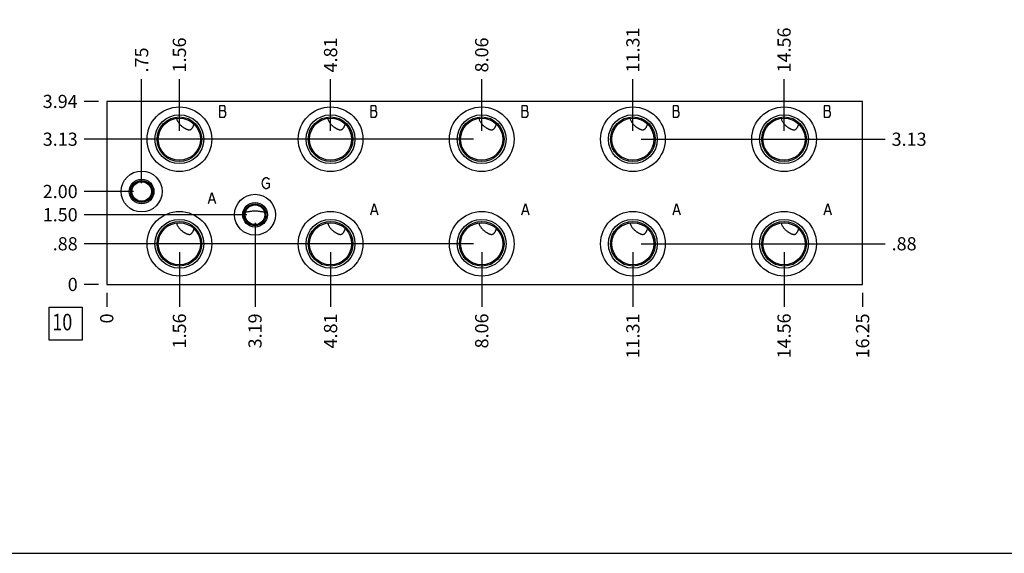
# Model space of a CAD drawing. Units: inches. Extents: x 0.3 to 21.7, y 0.3 to 16.7.
# Drawn here: x 4.8 to 12.3, y 0.3 to 4.3 of the extents above; entities that cross this region are included whole.
import ezdxf

# ---------------------------------------------------------------- set-up
doc = ezdxf.new("R2010")
doc.units = ezdxf.units.IN
doc.header["$LTSCALE"] = 1.21
doc.header["$MEASUREMENT"] = 0
doc.layers.get('0').update_dxf_attribs({"linetype": 'CONTINUOUS'})
doc.styles.get("Standard").update_dxf_attribs({"font": 'txt', "width": 0.8})
doc.dimstyles.new('DIMSTYLE_1', dxfattribs={"dimtxt": 0.1, "dimasz": 0.1875, "dimexe": 0.125, "dimexo": 0.0625, "dimgap": 0.025, "dimtad": 0, "dimtih": 1, "dimtoh": 1, "dimlfac": 2.83737, "dimzin": 4, "dimdsep": 46, "dimtxsty": 'STANDARD', "dimblk": '_FILLED', "dimblk1": '_FILLED', "dimblk2": '_FILLED', "dimcen": 0.09, "dimadec": 0, "dimazin": 0, "dimtfac": 1, "dimtofl": 0, "dimtmove": 0, "dimatfit": 3, "dimldrblk": '_FILLED', "dimfxl": 1, "dimtolj": 1, "dimtzin": 4, "dimarcsym": 0})
doc.dimstyles.new('DIMSTYLE_2', dxfattribs={"dimtxt": 0.1, "dimasz": 0.1875, "dimexe": 0.125, "dimexo": 0.0625, "dimgap": 0.025, "dimtad": 0, "dimtih": 1, "dimtoh": 1, "dimdec": 0, "dimlfac": 2.83737, "dimzin": 4, "dimdsep": 46, "dimtxsty": 'STANDARD', "dimblk": '_FILLED', "dimblk1": '_FILLED', "dimblk2": '_FILLED', "dimcen": 0.09, "dimadec": 0, "dimazin": 0, "dimtfac": 1, "dimtdec": 0, "dimtofl": 0, "dimtmove": 0, "dimatfit": 3, "dimldrblk": '_FILLED', "dimfxl": 1, "dimtolj": 1, "dimtzin": 4, "dimarcsym": 0})

# ---------------------------------------------------------------- blocks, each defined once
blk = doc.blocks.new('*D42')
at = {"color": 2, "linetype": 'CONTINUOUS'}
blk.add_line((11.1889, 2.2777), (11.1889, 2.1702), dxfattribs=at)
at = {"color": 2, "linetype": 'CONTINUOUS', "insert": (11.1389, 2.1202), "char_height": 0.1, "width": 0.4, "attachment_point": 3, "rotation": 90, "line_spacing_factor": 0.9}
blk.add_mtext('16.25', dxfattribs=at)
blk = doc.blocks.new('_FILLED')
at = {"color": 0, "linetype": 'BYBLOCK'}
blk.add_solid([(0, 0), (-1, 0.167), (-1, -0.167)], dxfattribs=at)
blk = doc.blocks.new('*D43')
at = {"color": 2, "linetype": 'CONTINUOUS'}
blk.add_line((5.4617, 2.2777), (5.4617, 2.1702), dxfattribs=at)
at = {"color": 2, "linetype": 'CONTINUOUS', "insert": (5.4117, 2.1202), "char_height": 0.1, "width": 0.08, "attachment_point": 3, "rotation": 90, "line_spacing_factor": 0.9}
blk.add_mtext('0', dxfattribs=at)
blk = doc.blocks.new('*D44')
at = {"color": 2, "linetype": 'CONTINUOUS'}
blk.add_line((5.3992, 3.7281), (5.2917, 3.7281), dxfattribs=at)
at = {"color": 2, "linetype": 'CONTINUOUS', "insert": (5.2417, 3.7781), "char_height": 0.1, "width": 0.32, "attachment_point": 3, "line_spacing_factor": 0.9}
blk.add_mtext('3.94', dxfattribs=at)
blk = doc.blocks.new('*D45')
at = {"color": 2, "linetype": 'CONTINUOUS'}
blk.add_line((5.3992, 2.3402), (5.2917, 2.3402), dxfattribs=at)
at = {"color": 2, "linetype": 'CONTINUOUS', "insert": (5.2417, 2.3902), "char_height": 0.1, "width": 0.08, "attachment_point": 3, "line_spacing_factor": 0.9}
blk.add_mtext('0', dxfattribs=at)
blk = doc.blocks.new('*D46')
at = {"color": 2, "linetype": 'CONTINUOUS'}
blk.add_line((6.0123, 3.5041), (6.0123, 3.8981), dxfattribs=at)
at = {"color": 2, "linetype": 'CONTINUOUS', "insert": (5.9623, 3.9481), "char_height": 0.1, "width": 0.32, "attachment_point": 1, "rotation": 90, "line_spacing_factor": 0.9}
blk.add_mtext('1.56', dxfattribs=at)
blk = doc.blocks.new('*D47')
at = {"color": 2, "linetype": 'CONTINUOUS'}
blk.add_line((5.9498, 3.4416), (5.2917, 3.4416), dxfattribs=at)
at = {"color": 2, "linetype": 'CONTINUOUS', "insert": (5.2417, 3.4916), "char_height": 0.1, "width": 0.32, "attachment_point": 3, "line_spacing_factor": 0.9}
blk.add_mtext('3.13', dxfattribs=at)
blk = doc.blocks.new('*D48')
at = {"color": 2, "linetype": 'CONTINUOUS'}
blk.add_line((6.0123, 2.5861), (6.0123, 2.1702), dxfattribs=at)
at = {"color": 2, "linetype": 'CONTINUOUS', "insert": (5.9623, 2.1202), "char_height": 0.1, "width": 0.32, "attachment_point": 3, "rotation": 90, "line_spacing_factor": 0.9}
blk.add_mtext('1.56', dxfattribs=at)
blk = doc.blocks.new('*D49')
at = {"color": 2, "linetype": 'CONTINUOUS'}
blk.add_line((5.9498, 2.6486), (5.2917, 2.6486), dxfattribs=at)
at = {"color": 2, "linetype": 'CONTINUOUS', "insert": (5.2417, 2.6986), "char_height": 0.1, "width": 0.24, "attachment_point": 3, "line_spacing_factor": 0.9}
blk.add_mtext('.88', dxfattribs=at)
blk = doc.blocks.new('*D50')
at = {"color": 2, "linetype": 'CONTINUOUS'}
blk.add_line((7.1577, 3.5041), (7.1577, 3.8981), dxfattribs=at)
at = {"color": 2, "linetype": 'CONTINUOUS', "insert": (7.1077, 3.9481), "char_height": 0.1, "width": 0.32, "attachment_point": 1, "rotation": 90, "line_spacing_factor": 0.9}
blk.add_mtext('4.81', dxfattribs=at)
blk = doc.blocks.new('*D51')
at = {"color": 2, "linetype": 'CONTINUOUS'}
blk.add_line((7.0952, 3.4416), (5.2917, 3.4416), dxfattribs=at)
at = {"color": 2, "linetype": 'CONTINUOUS', "insert": (5.2417, 3.4916), "char_height": 0.1, "width": 0.32, "attachment_point": 3, "line_spacing_factor": 0.9}
blk.add_mtext('3.13', dxfattribs=at)
blk = doc.blocks.new('*D52')
at = {"color": 2, "linetype": 'CONTINUOUS'}
blk.add_line((7.1577, 2.5861), (7.1577, 2.1702), dxfattribs=at)
at = {"color": 2, "linetype": 'CONTINUOUS', "insert": (7.1077, 2.1202), "char_height": 0.1, "width": 0.32, "attachment_point": 3, "rotation": 90, "line_spacing_factor": 0.9}
blk.add_mtext('4.81', dxfattribs=at)
blk = doc.blocks.new('*D53')
at = {"color": 2, "linetype": 'CONTINUOUS'}
blk.add_line((7.0952, 2.6486), (5.2917, 2.6486), dxfattribs=at)
at = {"color": 2, "linetype": 'CONTINUOUS', "insert": (5.2417, 2.6986), "char_height": 0.1, "width": 0.24, "attachment_point": 3, "line_spacing_factor": 0.9}
blk.add_mtext('.88', dxfattribs=at)
blk = doc.blocks.new('*D54')
at = {"color": 2, "linetype": 'CONTINUOUS'}
blk.add_line((8.3031, 3.5041), (8.3031, 3.8981), dxfattribs=at)
at = {"color": 2, "linetype": 'CONTINUOUS', "insert": (8.2531, 3.9481), "char_height": 0.1, "width": 0.32, "attachment_point": 1, "rotation": 90, "line_spacing_factor": 0.9}
blk.add_mtext('8.06', dxfattribs=at)
blk = doc.blocks.new('*D55')
at = {"color": 2, "linetype": 'CONTINUOUS'}
blk.add_line((8.2406, 3.4416), (5.2917, 3.4416), dxfattribs=at)
at = {"color": 2, "linetype": 'CONTINUOUS', "insert": (5.2417, 3.4916), "char_height": 0.1, "width": 0.32, "attachment_point": 3, "line_spacing_factor": 0.9}
blk.add_mtext('3.13', dxfattribs=at)
blk = doc.blocks.new('*D56')
at = {"color": 2, "linetype": 'CONTINUOUS'}
blk.add_line((8.3031, 2.5861), (8.3031, 2.1702), dxfattribs=at)
at = {"color": 2, "linetype": 'CONTINUOUS', "insert": (8.2531, 2.1202), "char_height": 0.1, "width": 0.32, "attachment_point": 3, "rotation": 90, "line_spacing_factor": 0.9}
blk.add_mtext('8.06', dxfattribs=at)
blk = doc.blocks.new('*D57')
at = {"color": 2, "linetype": 'CONTINUOUS'}
blk.add_line((8.2406, 2.6486), (5.2917, 2.6486), dxfattribs=at)
at = {"color": 2, "linetype": 'CONTINUOUS', "insert": (5.2417, 2.6986), "char_height": 0.1, "width": 0.24, "attachment_point": 3, "line_spacing_factor": 0.9}
blk.add_mtext('.88', dxfattribs=at)
blk = doc.blocks.new('*D58')
at = {"color": 2, "linetype": 'CONTINUOUS'}
blk.add_line((9.4485, 3.5041), (9.4485, 3.8981), dxfattribs=at)
at = {"color": 2, "linetype": 'CONTINUOUS', "insert": (9.3985, 3.9481), "char_height": 0.1, "width": 0.4, "attachment_point": 1, "rotation": 90, "line_spacing_factor": 0.9}
blk.add_mtext('11.31', dxfattribs=at)
blk = doc.blocks.new('*D59')
at = {"color": 2, "linetype": 'CONTINUOUS'}
blk.add_line((9.511, 3.4416), (11.3589, 3.4416), dxfattribs=at)
at = {"color": 2, "linetype": 'CONTINUOUS', "insert": (11.4089, 3.4916), "char_height": 0.1, "width": 0.32, "attachment_point": 1, "line_spacing_factor": 0.9}
blk.add_mtext('3.13', dxfattribs=at)
blk = doc.blocks.new('*D60')
at = {"color": 2, "linetype": 'CONTINUOUS'}
blk.add_line((9.4485, 2.5861), (9.4485, 2.1702), dxfattribs=at)
at = {"color": 2, "linetype": 'CONTINUOUS', "insert": (9.3985, 2.1202), "char_height": 0.1, "width": 0.4, "attachment_point": 3, "rotation": 90, "line_spacing_factor": 0.9}
blk.add_mtext('11.31', dxfattribs=at)
blk = doc.blocks.new('*D61')
at = {"color": 2, "linetype": 'CONTINUOUS'}
blk.add_line((9.511, 2.6486), (11.3589, 2.6486), dxfattribs=at)
at = {"color": 2, "linetype": 'CONTINUOUS', "insert": (11.4089, 2.6986), "char_height": 0.1, "width": 0.24, "attachment_point": 1, "line_spacing_factor": 0.9}
blk.add_mtext('.88', dxfattribs=at)
blk = doc.blocks.new('*D62')
at = {"color": 2, "linetype": 'CONTINUOUS'}
blk.add_line((10.594, 3.5041), (10.594, 3.8981), dxfattribs=at)
at = {"color": 2, "linetype": 'CONTINUOUS', "insert": (10.544, 3.9481), "char_height": 0.1, "width": 0.4, "attachment_point": 1, "rotation": 90, "line_spacing_factor": 0.9}
blk.add_mtext('14.56', dxfattribs=at)
blk = doc.blocks.new('*D63')
at = {"color": 2, "linetype": 'CONTINUOUS'}
blk.add_line((10.6565, 3.4416), (11.3589, 3.4416), dxfattribs=at)
at = {"color": 2, "linetype": 'CONTINUOUS', "insert": (11.4089, 3.4916), "char_height": 0.1, "width": 0.32, "attachment_point": 1, "line_spacing_factor": 0.9}
blk.add_mtext('3.13', dxfattribs=at)
blk = doc.blocks.new('*D64')
at = {"color": 2, "linetype": 'CONTINUOUS'}
blk.add_line((10.594, 2.5861), (10.594, 2.1702), dxfattribs=at)
at = {"color": 2, "linetype": 'CONTINUOUS', "insert": (10.544, 2.1202), "char_height": 0.1, "width": 0.4, "attachment_point": 3, "rotation": 90, "line_spacing_factor": 0.9}
blk.add_mtext('14.56', dxfattribs=at)
blk = doc.blocks.new('*D65')
at = {"color": 2, "linetype": 'CONTINUOUS'}
blk.add_line((10.6565, 2.6486), (11.3589, 2.6486), dxfattribs=at)
at = {"color": 2, "linetype": 'CONTINUOUS', "insert": (11.4089, 2.6986), "char_height": 0.1, "width": 0.24, "attachment_point": 1, "line_spacing_factor": 0.9}
blk.add_mtext('.88', dxfattribs=at)
blk = doc.blocks.new('*D66')
at = {"color": 2, "linetype": 'CONTINUOUS'}
blk.add_line((6.5853, 2.8064), (6.5853, 2.1702), dxfattribs=at)
at = {"color": 2, "linetype": 'CONTINUOUS', "insert": (6.5353, 2.1202), "char_height": 0.1, "width": 0.32, "attachment_point": 3, "rotation": 90, "line_spacing_factor": 0.9}
blk.add_mtext('3.19', dxfattribs=at)
blk = doc.blocks.new('*D67')
at = {"color": 2, "linetype": 'CONTINUOUS'}
blk.add_line((6.5228, 2.8689), (5.2917, 2.8689), dxfattribs=at)
at = {"color": 2, "linetype": 'CONTINUOUS', "insert": (5.2417, 2.9189), "char_height": 0.1, "width": 0.32, "attachment_point": 3, "line_spacing_factor": 0.9}
blk.add_mtext('1.50', dxfattribs=at)
blk = doc.blocks.new('*D68')
at = {"color": 2, "linetype": 'CONTINUOUS'}
blk.add_line((5.7261, 3.1076), (5.7261, 3.8981), dxfattribs=at)
at = {"color": 2, "linetype": 'CONTINUOUS', "insert": (5.6761, 3.9481), "char_height": 0.1, "width": 0.24, "attachment_point": 1, "rotation": 90, "line_spacing_factor": 0.9}
blk.add_mtext('.75', dxfattribs=at)
blk = doc.blocks.new('*D69')
at = {"color": 2, "linetype": 'CONTINUOUS'}
blk.add_line((5.6636, 3.0451), (5.2917, 3.0451), dxfattribs=at)
at = {"color": 2, "linetype": 'CONTINUOUS', "insert": (5.2417, 3.0951), "char_height": 0.1, "width": 0.32, "attachment_point": 3, "line_spacing_factor": 0.9}
blk.add_mtext('2.00', dxfattribs=at)
blk = doc.blocks.new('SUN_FACENUMBER_BL9', base_point=(5.1515, 2.0421))
at = {"color": 2, "linetype": 'CONTINUOUS'}
for p, q in [((5.0265, 2.1671), (5.2765, 2.1671)), ((5.0265, 1.9171), (5.0265, 2.1671)), ((5.2765, 2.1671), (5.2765, 1.9171)), ((5.2765, 1.9171), (5.0265, 1.9171))]:
    blk.add_line(p, q, dxfattribs=at)
at = {"color": 2, "linetype": 'CONTINUOUS', "width": 0.8}
blk.add_text('10', height=0.125, dxfattribs=at).set_placement((5.0493, 1.9926))

msp = doc.modelspace()

# ---------------------------------------------------------------- linework, layer by layer
at = {"color": 7, "linetype": 'CONTINUOUS'}
for p, q in [((5.4617, 3.7281), (5.4617, 2.3402)), ((11.1889, 3.7281), (5.4617, 3.7281)), ((11.1889, 2.3402), (11.1889, 3.7281)), ((5.6452, 3.0628), (5.6531, 3.0593)), ((5.7042, 3.1162), (5.7042, 3.1249)), ((5.7048, 3.1164), (5.7048, 3.1251)), ((5.7985, 3.0621), (5.8062, 3.0658)), ((5.4617, 2.3402), (11.1889, 2.3402)), ((0.3013, 0.3013), (21.6988, 0.3013))]:
    msp.add_line(p, q, dxfattribs=at)
at = {"color": 4, "linetype": 'CONTINUOUS'}
for p, q in [((6.3164, 3.6936), (6.3164, 3.609)), ((6.3534, 3.6936), (6.3164, 3.6936)), ((6.3164, 3.6583), (6.3534, 3.6583)), ((6.3587, 3.6865), (6.3534, 3.6936)), ((6.3534, 3.6583), (6.3587, 3.6654)), ((6.364, 3.6442), (6.3534, 3.6583)), ((6.3587, 3.6654), (6.3587, 3.6865)), ((7.4618, 3.6936), (7.4618, 3.609)), ((7.4988, 3.6936), (7.4618, 3.6936)), ((7.4618, 3.6583), (7.4988, 3.6583)), ((7.5041, 3.6865), (7.4988, 3.6936)), ((7.4988, 3.6583), (7.5041, 3.6654)), ((7.5094, 3.6442), (7.4988, 3.6583)), ((7.5041, 3.6654), (7.5041, 3.6865)), ((8.6073, 3.6936), (8.6073, 3.609)), ((8.6443, 3.6936), (8.6073, 3.6936)), ((8.6073, 3.6583), (8.6443, 3.6583)), ((8.6496, 3.6865), (8.6443, 3.6936)), ((8.6443, 3.6583), (8.6496, 3.6654)), ((8.6548, 3.6442), (8.6443, 3.6583)), ((8.6496, 3.6654), (8.6496, 3.6865)), ((9.7897, 3.6936), (9.7527, 3.6936)), ((9.7527, 3.6936), (9.7527, 3.609)), ((9.7527, 3.6583), (9.7897, 3.6583)), ((9.795, 3.6865), (9.7897, 3.6936)), ((9.7897, 3.6583), (9.795, 3.6654)), ((9.8003, 3.6442), (9.7897, 3.6583)), ((9.795, 3.6654), (9.795, 3.6865)), ((10.9351, 3.6936), (10.8981, 3.6936)), ((10.8981, 3.6936), (10.8981, 3.609)), ((10.8981, 3.6583), (10.9351, 3.6583)), ((10.9404, 3.6865), (10.9351, 3.6936)), ((10.9351, 3.6583), (10.9404, 3.6654)), ((10.9457, 3.6442), (10.9351, 3.6583)), ((10.9404, 3.6654), (10.9404, 3.6865)), ((6.3164, 3.609), (6.3534, 3.609)), ((6.3534, 3.609), (6.364, 3.6231)), ((6.364, 3.6231), (6.364, 3.6442)), ((7.4618, 3.609), (7.4988, 3.609)), ((7.4988, 3.609), (7.5094, 3.6231)), ((7.5094, 3.6231), (7.5094, 3.6442)), ((8.6073, 3.609), (8.6443, 3.609)), ((8.6443, 3.609), (8.6548, 3.6231)), ((8.6548, 3.6231), (8.6548, 3.6442)), ((9.7527, 3.609), (9.7897, 3.609)), ((9.7897, 3.609), (9.8003, 3.6231)), ((9.8003, 3.6231), (9.8003, 3.6442)), ((10.8981, 3.609), (10.9351, 3.609)), ((10.9351, 3.609), (10.9457, 3.6231)), ((10.9457, 3.6231), (10.9457, 3.6442)), ((6.6442, 3.1297), (6.6548, 3.1438)), ((6.6548, 3.1438), (6.6653, 3.1508)), ((6.6653, 3.1508), (6.6759, 3.1508)), ((6.6759, 3.1508), (6.6865, 3.1438)), ((6.6865, 3.1438), (6.6918, 3.1367)), ((6.6389, 3.1085), (6.6442, 3.1297)), ((6.6442, 3.0874), (6.6389, 3.1085)), ((6.6548, 3.0733), (6.6442, 3.0874)), ((6.6653, 3.0662), (6.6548, 3.0733)), ((6.6759, 3.0662), (6.6653, 3.0662)), ((6.6706, 3.1085), (6.6918, 3.1085)), ((6.6865, 3.0733), (6.6759, 3.0662)), ((6.6918, 3.0803), (6.6865, 3.0733)), ((6.6918, 3.1085), (6.6918, 3.0803)), ((6.2318, 2.9535), (6.2583, 3.038)), ((6.2583, 3.038), (6.2847, 2.9535)), ((6.2424, 2.9817), (6.2741, 2.9817)), ((7.4618, 2.8689), (7.4883, 2.9535)), ((7.4883, 2.9535), (7.5147, 2.8689)), ((8.6073, 2.8689), (8.6337, 2.9535)), ((8.6337, 2.9535), (8.6601, 2.8689)), ((9.7527, 2.8689), (9.7791, 2.9535)), ((9.7791, 2.9535), (9.8056, 2.8689)), ((10.8981, 2.8689), (10.9246, 2.9535)), ((10.9246, 2.9535), (10.951, 2.8689)), ((7.4724, 2.8971), (7.5041, 2.8971)), ((8.6178, 2.8971), (8.6496, 2.8971)), ((9.7633, 2.8971), (9.795, 2.8971)), ((10.9087, 2.8971), (10.9404, 2.8971))]:
    msp.add_line(p, q, dxfattribs=at)
at = {"color": 7, "linetype": 'CONTINUOUS'}
for centre, radius in [((6.0123, 3.4416), 0.2449), ((7.1577, 3.4416), 0.2449), ((8.3031, 3.4416), 0.2449), ((9.4485, 3.4416), 0.2449), ((10.594, 3.4416), 0.2449), ((6.0123, 3.4416), 0.185), ((6.0123, 3.4416), 0.1692), ((6.0123, 3.4416), 0.1597), ((7.1577, 3.4416), 0.185), ((7.1577, 3.4416), 0.1692), ((7.1577, 3.4416), 0.1597), ((8.3031, 3.4416), 0.185), ((8.3031, 3.4416), 0.1692), ((8.3031, 3.4416), 0.1597), ((9.4485, 3.4416), 0.185), ((9.4485, 3.4416), 0.1692), ((9.4485, 3.4416), 0.1597), ((10.594, 3.4416), 0.185), ((10.594, 3.4416), 0.1692), ((10.594, 3.4416), 0.1597), ((5.7261, 3.0451), 0.1551), ((5.7261, 3.0451), 0.0934), ((5.7261, 3.0451), 0.0828), ((5.7261, 3.0451), 0.0744), ((6.5853, 2.8689), 0.1551), ((6.5853, 2.8689), 0.0934), ((6.5853, 2.8689), 0.0828), ((6.5853, 2.8689), 0.0744), ((6.0123, 2.6486), 0.2449), ((7.1577, 2.6486), 0.2449), ((8.3031, 2.6486), 0.2449), ((9.4485, 2.6486), 0.2449), ((10.594, 2.6486), 0.2449), ((6.0123, 2.6486), 0.185), ((6.0123, 2.6486), 0.1692), ((6.0123, 2.6486), 0.1597), ((7.1577, 2.6486), 0.185), ((7.1577, 2.6486), 0.1692), ((7.1577, 2.6486), 0.1597), ((8.3031, 2.6486), 0.185), ((8.3031, 2.6486), 0.1692), ((8.3031, 2.6486), 0.1597), ((9.4485, 2.6486), 0.185), ((9.4485, 2.6486), 0.1692), ((9.4485, 2.6486), 0.1597), ((10.594, 2.6486), 0.185), ((10.594, 2.6486), 0.1692), ((10.594, 2.6486), 0.1597)]:
    msp.add_circle(centre, radius, dxfattribs=at)
for points, knots in [([(5.9897, 3.5996), (5.991, 3.596), (5.9938, 3.5887), (5.9989, 3.5781), (6.005, 3.5679), (6.0097, 3.5615), (6.0123, 3.5584)], [0, 0, 0, 0, 0.246184, 0.494127, 0.744924, 1, 1, 1, 1]), ([(7.1351, 3.5996), (7.1364, 3.596), (7.1392, 3.5887), (7.1443, 3.5781), (7.1504, 3.5679), (7.1551, 3.5615), (7.1577, 3.5584)], [0, 0, 0, 0, 0.246184, 0.494127, 0.744924, 1, 1, 1, 1]), ([(8.2806, 3.5996), (8.2818, 3.596), (8.2846, 3.5887), (8.2897, 3.5781), (8.2958, 3.5679), (8.3006, 3.5615), (8.3031, 3.5584)], [0, 0, 0, 0, 0.246184, 0.494127, 0.744924, 1, 1, 1, 1]), ([(9.426, 3.5996), (9.4273, 3.596), (9.4301, 3.5887), (9.4351, 3.5781), (9.4412, 3.5679), (9.446, 3.5615), (9.4485, 3.5584)], [0, 0, 0, 0, 0.246184, 0.494127, 0.744924, 1, 1, 1, 1]), ([(10.5714, 3.5996), (10.5727, 3.596), (10.5755, 3.5887), (10.5806, 3.5781), (10.5867, 3.5679), (10.5914, 3.5615), (10.594, 3.5584)], [0, 0, 0, 0, 0.246184, 0.494127, 0.744924, 1, 1, 1, 1]), ([(6.0123, 3.5584), (6.0142, 3.556), (6.0184, 3.5514), (6.0252, 3.5448), (6.0326, 3.5385), (6.0391, 3.5337), (6.0446, 3.53), (6.0488, 3.5273), (6.0531, 3.5247), (6.0575, 3.5223), (6.062, 3.5199), (6.0665, 3.5178), (6.0711, 3.5159), (6.0758, 3.5144), (6.0805, 3.5133), (6.0844, 3.5128), (6.0876, 3.5128), (6.0899, 3.513), (6.0921, 3.5134), (6.0942, 3.514), (6.0963, 3.5148), (6.099, 3.5161), (6.102, 3.5181), (6.1053, 3.521), (6.1082, 3.5242), (6.1109, 3.5278), (6.1132, 3.5315), (6.1154, 3.5353), (6.1173, 3.5393), (6.1191, 3.5434), (6.1213, 3.5489), (6.1227, 3.5532), (6.1236, 3.556)], [0, 0, 0, 0, 0.061892, 0.125007, 0.189416, 0.255037, 0.288231, 0.321617, 0.355136, 0.388718, 0.422282, 0.455733, 0.488953, 0.521801, 0.554107, 0.585696, 0.601193, 0.616481, 0.631572, 0.64649, 0.661266, 0.675938, 0.705081, 0.734164, 0.763307, 0.792556, 0.821921, 0.851397, 0.880972, 0.910632, 0.940364, 1, 1, 1, 1]), ([(7.1577, 3.5584), (7.1596, 3.556), (7.1638, 3.5514), (7.1706, 3.5448), (7.178, 3.5385), (7.1845, 3.5337), (7.19, 3.53), (7.1942, 3.5273), (7.1985, 3.5247), (7.2029, 3.5223), (7.2074, 3.5199), (7.2119, 3.5178), (7.2165, 3.5159), (7.2212, 3.5144), (7.2259, 3.5133), (7.2299, 3.5128), (7.233, 3.5128), (7.2353, 3.513), (7.2375, 3.5134), (7.2397, 3.514), (7.2417, 3.5148), (7.2444, 3.5161), (7.2474, 3.5181), (7.2507, 3.521), (7.2537, 3.5242), (7.2563, 3.5278), (7.2587, 3.5315), (7.2608, 3.5353), (7.2628, 3.5393), (7.2645, 3.5434), (7.2667, 3.5489), (7.2682, 3.5532), (7.269, 3.556)], [0, 0, 0, 0, 0.061892, 0.125007, 0.189416, 0.255037, 0.288231, 0.321617, 0.355135, 0.388718, 0.422282, 0.455733, 0.488953, 0.521801, 0.554107, 0.585696, 0.601193, 0.616481, 0.631572, 0.64649, 0.661266, 0.675938, 0.705081, 0.734164, 0.763307, 0.792556, 0.821921, 0.851397, 0.880972, 0.910632, 0.940364, 1, 1, 1, 1]), ([(8.3031, 3.5584), (8.3051, 3.556), (8.3092, 3.5514), (8.316, 3.5448), (8.3234, 3.5385), (8.33, 3.5337), (8.3354, 3.53), (8.3397, 3.5273), (8.344, 3.5247), (8.3484, 3.5223), (8.3528, 3.5199), (8.3574, 3.5178), (8.362, 3.5159), (8.3666, 3.5144), (8.3713, 3.5133), (8.3753, 3.5128), (8.3784, 3.5128), (8.3807, 3.513), (8.3829, 3.5134), (8.3851, 3.514), (8.3872, 3.5148), (8.3898, 3.5161), (8.3929, 3.5181), (8.3962, 3.521), (8.3991, 3.5242), (8.4017, 3.5278), (8.4041, 3.5315), (8.4062, 3.5353), (8.4082, 3.5393), (8.41, 3.5434), (8.4122, 3.5489), (8.4136, 3.5532), (8.4145, 3.556)], [0, 0, 0, 0, 0.061892, 0.125008, 0.189417, 0.255037, 0.288231, 0.321617, 0.355136, 0.388718, 0.422282, 0.455733, 0.488953, 0.521801, 0.554107, 0.585696, 0.601193, 0.616481, 0.631572, 0.64649, 0.661266, 0.675938, 0.705081, 0.734164, 0.763307, 0.792556, 0.821921, 0.851397, 0.880972, 0.910632, 0.940364, 1, 1, 1, 1]), ([(9.4485, 3.5584), (9.4505, 3.556), (9.4546, 3.5514), (9.4615, 3.5448), (9.4688, 3.5385), (9.4754, 3.5337), (9.4809, 3.53), (9.4851, 3.5273), (9.4894, 3.5247), (9.4938, 3.5223), (9.4982, 3.5199), (9.5028, 3.5178), (9.5074, 3.5159), (9.5121, 3.5144), (9.5168, 3.5133), (9.5207, 3.5128), (9.5238, 3.5128), (9.5261, 3.513), (9.5284, 3.5134), (9.5305, 3.514), (9.5326, 3.5148), (9.5352, 3.5161), (9.5383, 3.5181), (9.5416, 3.521), (9.5445, 3.5242), (9.5471, 3.5278), (9.5495, 3.5315), (9.5517, 3.5353), (9.5536, 3.5393), (9.5554, 3.5434), (9.5576, 3.5489), (9.559, 3.5532), (9.5599, 3.556)], [0, 0, 0, 0, 0.061892, 0.125008, 0.189417, 0.255037, 0.288231, 0.321617, 0.355136, 0.388718, 0.422282, 0.455733, 0.488953, 0.521801, 0.554107, 0.585696, 0.601193, 0.616481, 0.631572, 0.64649, 0.661266, 0.675938, 0.705081, 0.734164, 0.763307, 0.792556, 0.821921, 0.851397, 0.880972, 0.910632, 0.940364, 1, 1, 1, 1]), ([(10.594, 3.5584), (10.5959, 3.556), (10.6001, 3.5514), (10.6069, 3.5448), (10.6143, 3.5385), (10.6208, 3.5337), (10.6263, 3.53), (10.6305, 3.5273), (10.6348, 3.5247), (10.6392, 3.5223), (10.6437, 3.5199), (10.6482, 3.5178), (10.6528, 3.5159), (10.6575, 3.5144), (10.6622, 3.5133), (10.6662, 3.5128), (10.6693, 3.5128), (10.6716, 3.513), (10.6738, 3.5134), (10.676, 3.514), (10.678, 3.5148), (10.6807, 3.5161), (10.6837, 3.5181), (10.687, 3.521), (10.6899, 3.5242), (10.6926, 3.5278), (10.6949, 3.5315), (10.6971, 3.5353), (10.699, 3.5393), (10.7008, 3.5434), (10.703, 3.5489), (10.7044, 3.5532), (10.7053, 3.556)], [0, 0, 0, 0, 0.061892, 0.125008, 0.189417, 0.255037, 0.288231, 0.321617, 0.355136, 0.388718, 0.422282, 0.455733, 0.488953, 0.521801, 0.554107, 0.585696, 0.601193, 0.616481, 0.631572, 0.64649, 0.661266, 0.675938, 0.705081, 0.734164, 0.763307, 0.792556, 0.821921, 0.851397, 0.880972, 0.910632, 0.940364, 1, 1, 1, 1]), ([(6.5141, 2.8901), (6.5169, 2.8905), (6.5225, 2.8913), (6.5311, 2.8926), (6.5397, 2.8939), (6.5484, 2.8953), (6.5573, 2.8966), (6.5664, 2.8978), (6.5742, 2.8985), (6.5805, 2.8988), (6.5837, 2.8988), (6.5853, 2.8988)], [0, 0, 0, 0, 0.118867, 0.23866, 0.359702, 0.482441, 0.607459, 0.735386, 0.866516, 0.933084, 1, 1, 1, 1]), ([(6.5853, 2.8988), (6.5869, 2.8988), (6.5901, 2.8988), (6.5965, 2.8985), (6.6042, 2.8978), (6.6133, 2.8966), (6.6222, 2.8953), (6.631, 2.8939), (6.6396, 2.8926), (6.6481, 2.8913), (6.6538, 2.8905), (6.6566, 2.8901)], [0, 0, 0, 0, 0.066918, 0.133488, 0.264619, 0.392546, 0.517563, 0.640301, 0.761342, 0.881134, 1, 1, 1, 1]), ([(5.9897, 2.8067), (5.991, 2.803), (5.9938, 2.7957), (5.9989, 2.7852), (6.005, 2.775), (6.0097, 2.7685), (6.0123, 2.7654)], [0, 0, 0, 0, 0.246184, 0.494127, 0.744924, 1, 1, 1, 1]), ([(6.0123, 2.7654), (6.0142, 2.7631), (6.0184, 2.7584), (6.0252, 2.7518), (6.0326, 2.7456), (6.0391, 2.7407), (6.0446, 2.737), (6.0488, 2.7343), (6.0531, 2.7317), (6.0575, 2.7293), (6.062, 2.727), (6.0665, 2.7248), (6.0711, 2.7229), (6.0758, 2.7214), (6.0805, 2.7203), (6.0844, 2.7198), (6.0876, 2.7198), (6.0899, 2.72), (6.0921, 2.7204), (6.0942, 2.721), (6.0963, 2.7218), (6.099, 2.7231), (6.102, 2.7251), (6.1053, 2.728), (6.1082, 2.7312), (6.1109, 2.7348), (6.1132, 2.7385), (6.1154, 2.7423), (6.1173, 2.7463), (6.1191, 2.7504), (6.1213, 2.7559), (6.1227, 2.7602), (6.1236, 2.763)], [0, 0, 0, 0, 0.061892, 0.125007, 0.189416, 0.255037, 0.288231, 0.321617, 0.355136, 0.388718, 0.422282, 0.455733, 0.488953, 0.521801, 0.554107, 0.585696, 0.601193, 0.616481, 0.631572, 0.64649, 0.661266, 0.675938, 0.705081, 0.734164, 0.763307, 0.792556, 0.821921, 0.851397, 0.880972, 0.910632, 0.940364, 1, 1, 1, 1]), ([(7.1351, 2.8067), (7.1364, 2.803), (7.1392, 2.7957), (7.1443, 2.7852), (7.1504, 2.775), (7.1551, 2.7685), (7.1577, 2.7654)], [0, 0, 0, 0, 0.246184, 0.494127, 0.744924, 1, 1, 1, 1]), ([(7.1577, 2.7654), (7.1596, 2.7631), (7.1638, 2.7584), (7.1706, 2.7518), (7.178, 2.7456), (7.1845, 2.7407), (7.19, 2.737), (7.1942, 2.7343), (7.1985, 2.7317), (7.2029, 2.7293), (7.2074, 2.727), (7.2119, 2.7248), (7.2165, 2.7229), (7.2212, 2.7214), (7.2259, 2.7203), (7.2299, 2.7198), (7.233, 2.7198), (7.2353, 2.72), (7.2375, 2.7204), (7.2397, 2.721), (7.2417, 2.7218), (7.2444, 2.7231), (7.2474, 2.7251), (7.2507, 2.728), (7.2537, 2.7312), (7.2563, 2.7348), (7.2587, 2.7385), (7.2608, 2.7423), (7.2628, 2.7463), (7.2645, 2.7504), (7.2667, 2.7559), (7.2682, 2.7602), (7.269, 2.763)], [0, 0, 0, 0, 0.061892, 0.125007, 0.189416, 0.255037, 0.288231, 0.321617, 0.355135, 0.388718, 0.422282, 0.455733, 0.488953, 0.521801, 0.554107, 0.585696, 0.601193, 0.616481, 0.631572, 0.64649, 0.661266, 0.675938, 0.705081, 0.734164, 0.763307, 0.792556, 0.821921, 0.851397, 0.880972, 0.910632, 0.940364, 1, 1, 1, 1]), ([(8.2806, 2.8067), (8.2818, 2.803), (8.2846, 2.7957), (8.2897, 2.7852), (8.2958, 2.775), (8.3006, 2.7685), (8.3031, 2.7654)], [0, 0, 0, 0, 0.246184, 0.494127, 0.744924, 1, 1, 1, 1]), ([(8.3031, 2.7654), (8.3051, 2.7631), (8.3092, 2.7584), (8.316, 2.7518), (8.3234, 2.7456), (8.33, 2.7407), (8.3354, 2.737), (8.3397, 2.7343), (8.344, 2.7317), (8.3484, 2.7293), (8.3528, 2.727), (8.3574, 2.7248), (8.362, 2.7229), (8.3666, 2.7214), (8.3713, 2.7203), (8.3753, 2.7198), (8.3784, 2.7198), (8.3807, 2.72), (8.3829, 2.7204), (8.3851, 2.721), (8.3872, 2.7218), (8.3898, 2.7231), (8.3929, 2.7251), (8.3962, 2.728), (8.3991, 2.7312), (8.4017, 2.7348), (8.4041, 2.7385), (8.4062, 2.7423), (8.4082, 2.7463), (8.41, 2.7504), (8.4122, 2.7559), (8.4136, 2.7602), (8.4145, 2.763)], [0, 0, 0, 0, 0.061892, 0.125008, 0.189417, 0.255037, 0.288231, 0.321617, 0.355136, 0.388718, 0.422282, 0.455733, 0.488953, 0.521801, 0.554107, 0.585696, 0.601193, 0.616481, 0.631572, 0.64649, 0.661266, 0.675938, 0.705081, 0.734164, 0.763307, 0.792556, 0.821921, 0.851397, 0.880972, 0.910632, 0.940364, 1, 1, 1, 1]), ([(9.426, 2.8067), (9.4273, 2.803), (9.4301, 2.7957), (9.4351, 2.7852), (9.4412, 2.775), (9.446, 2.7685), (9.4485, 2.7654)], [0, 0, 0, 0, 0.246184, 0.494127, 0.744924, 1, 1, 1, 1]), ([(9.4485, 2.7654), (9.4505, 2.7631), (9.4546, 2.7584), (9.4615, 2.7518), (9.4688, 2.7456), (9.4754, 2.7407), (9.4809, 2.737), (9.4851, 2.7343), (9.4894, 2.7317), (9.4938, 2.7293), (9.4982, 2.727), (9.5028, 2.7248), (9.5074, 2.7229), (9.5121, 2.7214), (9.5168, 2.7203), (9.5207, 2.7198), (9.5238, 2.7198), (9.5261, 2.72), (9.5284, 2.7204), (9.5305, 2.721), (9.5326, 2.7218), (9.5352, 2.7231), (9.5383, 2.7251), (9.5416, 2.728), (9.5445, 2.7312), (9.5471, 2.7348), (9.5495, 2.7385), (9.5517, 2.7423), (9.5536, 2.7463), (9.5554, 2.7504), (9.5576, 2.7559), (9.559, 2.7602), (9.5599, 2.763)], [0, 0, 0, 0, 0.061892, 0.125008, 0.189417, 0.255037, 0.288231, 0.321617, 0.355136, 0.388718, 0.422282, 0.455733, 0.488953, 0.521801, 0.554107, 0.585696, 0.601193, 0.616481, 0.631572, 0.64649, 0.661266, 0.675938, 0.705081, 0.734164, 0.763307, 0.792556, 0.821921, 0.851397, 0.880972, 0.910632, 0.940364, 1, 1, 1, 1]), ([(10.5714, 2.8067), (10.5727, 2.803), (10.5755, 2.7957), (10.5806, 2.7852), (10.5867, 2.775), (10.5914, 2.7685), (10.594, 2.7654)], [0, 0, 0, 0, 0.246184, 0.494127, 0.744924, 1, 1, 1, 1]), ([(10.594, 2.7654), (10.5959, 2.7631), (10.6001, 2.7584), (10.6069, 2.7518), (10.6143, 2.7456), (10.6208, 2.7407), (10.6263, 2.737), (10.6305, 2.7343), (10.6348, 2.7317), (10.6392, 2.7293), (10.6437, 2.727), (10.6482, 2.7248), (10.6528, 2.7229), (10.6575, 2.7214), (10.6622, 2.7203), (10.6662, 2.7198), (10.6693, 2.7198), (10.6716, 2.72), (10.6738, 2.7204), (10.676, 2.721), (10.678, 2.7218), (10.6807, 2.7231), (10.6837, 2.7251), (10.687, 2.728), (10.6899, 2.7312), (10.6926, 2.7348), (10.6949, 2.7385), (10.6971, 2.7423), (10.699, 2.7463), (10.7008, 2.7504), (10.703, 2.7559), (10.7044, 2.7602), (10.7053, 2.763)], [0, 0, 0, 0, 0.061892, 0.125008, 0.189417, 0.255037, 0.288231, 0.321617, 0.355136, 0.388718, 0.422282, 0.455733, 0.488953, 0.521801, 0.554107, 0.585696, 0.601193, 0.616481, 0.631572, 0.64649, 0.661266, 0.675938, 0.705081, 0.734164, 0.763307, 0.792556, 0.821921, 0.851397, 0.880972, 0.910632, 0.940364, 1, 1, 1, 1])]:
    msp.add_open_spline(points, degree=3, knots=knots, dxfattribs=at)
for points in [[(5.6452, 3.0628), (5.6452, 3.0628), (5.6452, 3.0628), (5.6452, 3.0628)], [(5.8062, 3.0658), (5.8062, 3.0658), (5.8062, 3.0658), (5.8063, 3.0658)]]:
    msp.add_open_spline(points, degree=3, dxfattribs=at)

# ---------------------------------------------------------------- block references
at = {"color": 2, "linetype": 'CONTINUOUS'}
msp.add_blockref('SUN_FACENUMBER_BL9', (5.1515, 2.0421), dxfattribs=at)

# ---------------------------------------------------------------- dimensions: what is measured, and where the dimension line sits
for feature_location, offset, dtype, origin, dimstyle, picture, middle in [((9.4485, 3.5041), (0, 0.394), 1, (5.4617, 2.3402), 'DIMSTYLE_1', '*D58', (9.4485, 4.1481)), ((10.594, 3.5041), (0, 0.394), 1, (5.4617, 2.3402), 'DIMSTYLE_1', '*D62', (10.594, 4.1581)), ((6.0123, 3.5041), (0, 0.394), 1, (5.4617, 2.3402), 'DIMSTYLE_1', '*D46', (6.0123, 4.1181)), ((7.1577, 3.5041), (0, 0.394), 1, (5.4617, 2.3402), 'DIMSTYLE_1', '*D50', (7.1577, 4.0981)), ((8.3031, 3.5041), (0, 0.394), 1, (5.4617, 2.3402), 'DIMSTYLE_1', '*D54', (8.3031, 4.1056)), ((5.7261, 3.1076), (0, 0.7905), 1, (5.4617, 2.3402), 'DIMSTYLE_1', '*D68', (5.7261, 4.0781)), ((5.3992, 3.7281), (-0.1075, 0), 0, (5.4617, 2.3402), 'DIMSTYLE_1', '*D44', (5.0842, 3.7281)), ((5.9497553854, 3.4415861517), (-0.6580097237, 0), 0, (5.4617456617, 2.3402142909), 'DIMSTYLE_1', '*D47', (5.0842456207, 3.4415861511)), ((7.0951820367, 3.4415861517), (-1.803436375, 0), 0, (5.4617456617, 2.3402142909), 'DIMSTYLE_1', '*D51', (5.0842456207, 3.4415861511)), ((8.2406089401, 3.4415861517), (-2.9488632784, 0), 0, (5.4617456617, 2.3402142909), 'DIMSTYLE_1', '*D55', (5.0842456207, 3.4415861511)), ((9.5110356754, 3.4415861517), (1.8478436629, 0), 0, (5.4617456617, 2.3402142909), 'DIMSTYLE_1', '*D59', (11.5713789673, 3.4415861511)), ((10.6564624107, 3.4415861517), (0.7024169276, 0), 0, (5.4617456617, 2.3402142909), 'DIMSTYLE_1', '*D63', (11.5713789673, 3.4415861511)), ((5.6636, 3.0451), (-0.3718, 0), 0, (5.4617, 2.3402), 'DIMSTYLE_1', '*D69', (5.0817, 3.0451)), ((6.5228, 2.8689), (-1.2311, 0), 0, (5.4617, 2.3402), 'DIMSTYLE_1', '*D67', (5.0917, 2.8689)), ((6.5853, 2.8064), (0, -0.6362), 1, (5.4617, 2.3402), 'DIMSTYLE_1', '*D66', (6.5853, 1.9602)), ((5.949755, 2.648598), (-0.65801, 0), 0, (5.461746, 2.340214), 'DIMSTYLE_1', '*D49', (5.131746, 2.648598)), ((7.095182, 2.648598), (-1.803436, 0), 0, (5.461746, 2.340214), 'DIMSTYLE_1', '*D53', (5.131746, 2.648598)), ((8.240609, 2.648598), (-2.948863, 0), 0, (5.461746, 2.340214), 'DIMSTYLE_1', '*D57', (5.131746, 2.648598)), ((9.511036, 2.648598), (1.847844, 0), 0, (5.461746, 2.340214), 'DIMSTYLE_1', '*D61', (11.538879, 2.648598)), ((10.656462, 2.648598), (0.702417, 0), 0, (5.461746, 2.340214), 'DIMSTYLE_1', '*D65', (11.538879, 2.648598)), ((6.0123, 2.5861), (0, -0.4159), 1, (5.4617, 2.3402), 'DIMSTYLE_1', '*D48', (6.0123, 1.9702)), ((7.1577, 2.5861), (0, -0.4159), 1, (5.4617, 2.3402), 'DIMSTYLE_1', '*D52', (7.1577, 1.9502)), ((8.3031, 2.5861), (0, -0.4159), 1, (5.4617, 2.3402), 'DIMSTYLE_1', '*D56', (8.3031, 1.9577)), ((9.4485, 2.5861), (0, -0.4159), 1, (5.4617, 2.3402), 'DIMSTYLE_1', '*D60', (9.4485, 1.9202)), ((10.594, 2.5861), (0, -0.4159), 1, (5.4617, 2.3402), 'DIMSTYLE_1', '*D64', (10.594, 1.9302)), ((5.3992456617, 2.3402142909), (-0.1075, 0), 0, (5.4617456617, 2.3402142909), 'DIMSTYLE_2', '*D45', (5.2017456818, 2.3402143402)), ((5.4617456617, 2.2777142909), (0, -0.1075), 1, (5.4617456617, 2.3402142909), 'DIMSTYLE_2', '*D43', (5.4617455208, 2.0802142499)), ((11.1889, 2.2777), (0, -0.1075), 1, (5.4617, 2.3402), 'DIMSTYLE_1', '*D42', (11.1889, 1.9327))]:
    dim = msp.add_ordinate_dim(feature_location=feature_location, offset=offset, dtype=dtype, origin=origin, dimstyle=dimstyle, dxfattribs=at)
    dim.commit()
    dim.dimension.update_dxf_attribs({"geometry": picture, "text_midpoint": middle})

doc.saveas('drawing.dxf')
